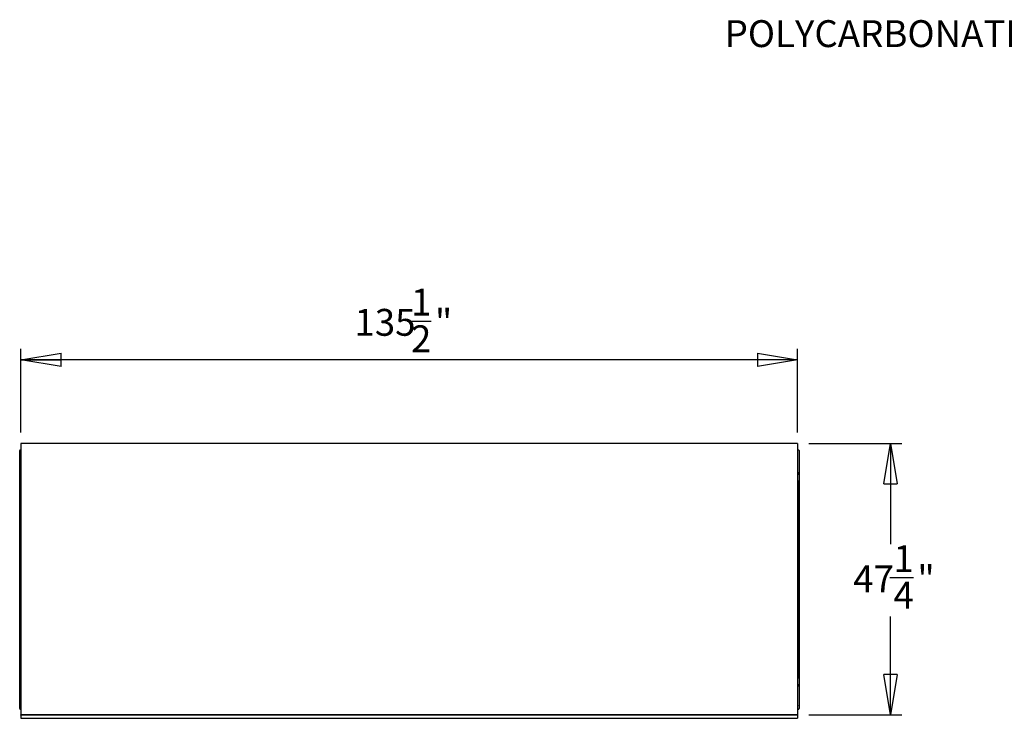
# Model space of a CAD drawing. Units: inches. Extents: x 0.2 to 9.1, y 0.2 to 10.8.
# Drawn here: x 0.7 to 4.1, y 7 to 9.4 of the extents above; entities that cross this region are included whole.
import ezdxf

# ---------------------------------------------------------------- set-up
doc = ezdxf.new("R2010")
doc.units = ezdxf.units.IN
doc.header["$MEASUREMENT"] = 0
doc.layers.add('FORMAT', color=7, linetype='Continuous')
doc.styles.add('SLDTEXTSTYLE0', font='TXT', dxfattribs={"width": 0.605})
doc.styles.add('SLDTEXTSTYLE1', font='TXT', dxfattribs={"width": 0.75})
doc.dimstyles.new('SLDDIMSTYLE0', dxfattribs={"dimtxt": 0.091003, "dimasz": 0.14, "dimexe": 0, "dimexo": 0.0625, "dimgap": 0.022751, "dimtad": 0, "dimtih": 1, "dimtoh": 1, "dimdec": 6, "dimlfac": 50, "dimrnd": 1e-09, "dimzin": 12, "dimdsep": 46, "dimlunit": 5, "dimtxsty": 'SLDTEXTSTYLE0', "dimblk1": 'CLOSED', "dimblk2": 'CLOSED', "dimsah": 1, "dimcen": 0.09, "dimadec": 0, "dimazin": 3, "dimtfac": 1, "dimtofl": 0, "dimtmove": 0, "dimatfit": 3, "dimldrblk": 'CLOSED', "dimfxl": 0, "dimfrac": 2, "dimtolj": 1, "dimtzin": 12, "dimarcsym": 0})

# ---------------------------------------------------------------- blocks, each defined once
blk = doc.blocks.new('_CLOSED')
at = {"color": 0, "linetype": 'ByBlock', "lineweight": -2}
for p, q in [((-1, 0.166667), (0, 0)), ((-1, 0.166667), (-1, -0.166667)), ((0, 0), (-1, -0.166667)), ((0, 0), (-1, 0))]:
    blk.add_line(p, q, dxfattribs=at)
blk = doc.blocks.new('_D_5')
at = {"layer": 'FORMAT'}
for p, q in [((3.4458, 7.9273), (3.7702, 7.9273)), ((3.7309, 7.9273), (3.7309, 7.5773)), ((3.7279, 7.4602), (3.8112, 7.4602)), ((3.7309, 6.9819), (3.7309, 7.3246)), ((3.4458, 6.9819), (3.7702, 6.9819))]:
    blk.add_line(p, q, dxfattribs=at)
at = {"layer": 'FORMAT', "xscale": 0.14, "yscale": 0.14}
for p, rotation in [((3.7309, 7.9273, -1.0014), 90.0000000000004), ((3.7309, 6.9819, -1.0014), 270.0000000000004)]:
    blk.add_blockref('_CLOSED', p, dxfattribs=dict(at, rotation=rotation))
at = {"layer": 'FORMAT', "attachment_point": 1, "style": 'SLDTEXTSTYLE0'}
for s, insert, char_height in [('1', (3.7411, 7.5731), 0.0937), ('47', (3.6008, 7.5027), 0.09375), ('"', (3.8244, 7.5027), 0.0937), ('4', (3.7411, 7.4455), 0.0937)]:
    blk.add_mtext(s, dxfattribs=dict(at, insert=insert, char_height=char_height))
blk = doc.blocks.new('_D_6')
at = {"layer": 'FORMAT'}
for p, q in [((2.0443, 8.3548), (2.1276, 8.3548)), ((0.6965, 7.9667), (0.6965, 8.2586)), ((3.4065, 7.9667), (3.4065, 8.2586)), ((3.4065, 8.2193), (0.6965, 8.2193))]:
    blk.add_line(p, q, dxfattribs=at)
at = {"layer": 'FORMAT', "xscale": 0.14, "yscale": 0.14, "rotation": 180.0000000000004}
blk.add_blockref('_CLOSED', (0.6965, 8.2193, -1.0014), dxfattribs=at)
at = {"layer": 'FORMAT', "xscale": 0.14, "yscale": 0.14}
blk.add_blockref('_CLOSED', (3.4065, 8.2193, -1.0014), dxfattribs=at)
at = {"layer": 'FORMAT', "attachment_point": 1, "style": 'SLDTEXTSTYLE0'}
for s, insert, char_height in [('1', (2.0574, 8.4678), 0.0937), ('135', (1.8602, 8.3973), 0.09375), ('"', (2.1408, 8.3973), 0.0937), ('2', (2.0574, 8.3401), 0.0937)]:
    blk.add_mtext(s, dxfattribs=dict(at, insert=insert, char_height=char_height))
blk = doc.blocks.new('SW_NOTE_7')
at = {"layer": 'FORMAT', "color": 0, "insert": (-0.0774, 0.0453), "char_height": 0.09375, "attachment_point": 3, "style": 'SLDTEXTSTYLE1'}
blk.add_mtext('POLYCARBONATE, 16MM THICK, 3 WALL', dxfattribs=at)

msp = doc.modelspace()

# ---------------------------------------------------------------- linework, layer by layer
at = {"color": 7, "linetype": 'Continuous', "lineweight": 25}
for p, q in [((0.69195367, 7.82047079), (0.69195367, 7.9036608)), ((0.69395367, 7.9056608), (0.69647867, 7.9056608)), ((3.4064787, 7.92731756), (0.69647867, 7.92731756)), ((0.69647867, 7.92731756), (0.69647867, 6.98190211)), ((3.4064787, 7.92731756), (3.4064787, 6.98190211)), ((3.4064787, 7.9056608), (3.4099536, 7.9056608)), ((3.41195369, 7.9036608), (3.41195369, 7.82104656)), ((3.4064787, 7.89243917), (3.40695366, 7.89243917)), ((3.40695366, 7.79888241), (3.40695366, 7.89243917)), ((0.69195367, 7.82047079), (0.69647867, 7.82047079)), ((0.69195367, 7.08567878), (0.69195367, 7.82047079)), ((3.40695366, 7.82104656), (3.41195369, 7.82104656)), ((3.41195369, 7.82104656), (3.41195369, 7.08625454)), ((3.4064787, 7.79888241), (3.40695366, 7.79888241)), ((3.40695366, 7.79801415), (3.4064787, 7.79801415)), ((3.40695366, 7.79888241), (3.40695366, 7.79801415)), ((0.69647867, 7.08567878), (0.69195367, 7.08567878)), ((0.69195367, 7.00306454), (0.69195367, 7.08567878)), ((3.4064787, 7.10784291), (3.40695366, 7.10784291)), ((3.40695366, 7.01428617), (3.40695366, 7.10784291)), ((3.41195369, 7.08625454), (3.40695366, 7.08625454)), ((3.41195369, 7.08625454), (3.41195369, 7.00306454)), ((3.4064787, 7.01428617), (3.40695366, 7.01428617)), ((3.40695366, 7.01341793), (3.4064787, 7.01341793)), ((3.40695366, 7.01428617), (3.40695366, 7.01341793)), ((0.69647867, 7.00106454), (0.69395367, 7.00106454)), ((3.4064787, 6.98190211), (0.69647867, 6.98190211)), ((0.69647867, 6.98053481), (0.69647867, 6.98190211)), ((0.69647867, 6.98053481), (0.69647867, 6.96945227)), ((3.4064787, 6.98053481), (0.69647867, 6.98053481)), ((3.4099536, 7.00106454), (3.4064787, 7.00106454)), ((3.4064787, 6.98053481), (3.4064787, 6.98190211)), ((3.4064787, 6.98053481), (3.4064787, 6.96945227)), ((0.69647867, 6.96945227), (3.4064787, 6.96945227)), ((0.69647867, 6.96945227), (0.69647867, 6.96942188)), ((0.69647867, 6.96942188), (3.4064787, 6.96942188)), ((3.4064787, 6.96945227), (3.4064787, 6.96942188))]:
    msp.add_line(p, q, dxfattribs=at)
at = {"color": 8, "linetype": 'Continuous', "lineweight": 25}
msp.add_line((3.40676368, 7.79801415), (3.40676368, 7.10784291), dxfattribs=at)
at = {"color": 7, "linetype": 'Continuous', "lineweight": 25}
for centre, radius, start, end in [((0.69395367, 7.90366078), 0.002, 90, 180), ((3.40995367, 7.90366078), 0.002, 0, 90), ((0.69714367, 7.82047078), 0.00519, 97.3616045, 180), ((0.69714367, 7.82047078), 0.0025, 105.42638142, 180), ((3.40676367, 7.82104654), 0.00519, 0, 87.90199784), ((3.40676367, 7.82104654), 0.0025, 0, 85.64131791), ((0.69714367, 7.08567878), 0.00519, 180, 262.6383955), ((0.69714367, 7.08567878), 0.0025, 180, 254.57361858), ((3.40676367, 7.08625454), 0.0025, 274.35868209, 0), ((3.40676367, 7.08625454), 0.00519, 272.09800216, 0), ((0.69395367, 7.00306454), 0.002, 180, 270), ((3.40995367, 7.00306454), 0.002, 270, 360)]:
    msp.add_arc(centre, radius, start, end, dxfattribs=at)

# ---------------------------------------------------------------- block references
at = {"layer": 'FORMAT'}
msp.add_blockref('SW_NOTE_7', (5.59104384, 9.35899446), dxfattribs=at)

# ---------------------------------------------------------------- dimensions: what is measured, and where the dimension line sits
dim = msp.add_linear_dim(base=(0.69647867, 8.34559159), p1=(3.40647867, 7.92731756), p2=(0.69647867, 7.92731756), dimstyle='SLDDIMSTYLE0', dxfattribs=at)
dim.commit()
dim.dimension.update_dxf_attribs({"geometry": '_D_6', "text_midpoint": (2.0187324, 8.34559159), "dimtype": 160})
dim = msp.add_linear_dim(base=(3.730857888, 6.981902113), p1=(3.406478673, 7.927317556), p2=(3.406478673, 6.981902113), angle=90, dimstyle='SLDDIMSTYLE0', dxfattribs=at)
dim.commit()
dim.dimension.update_dxf_attribs({"geometry": '_D_5', "text_midpoint": (3.730857888, 7.45096192), "dimtype": 160})

doc.saveas('drawing.dxf')
